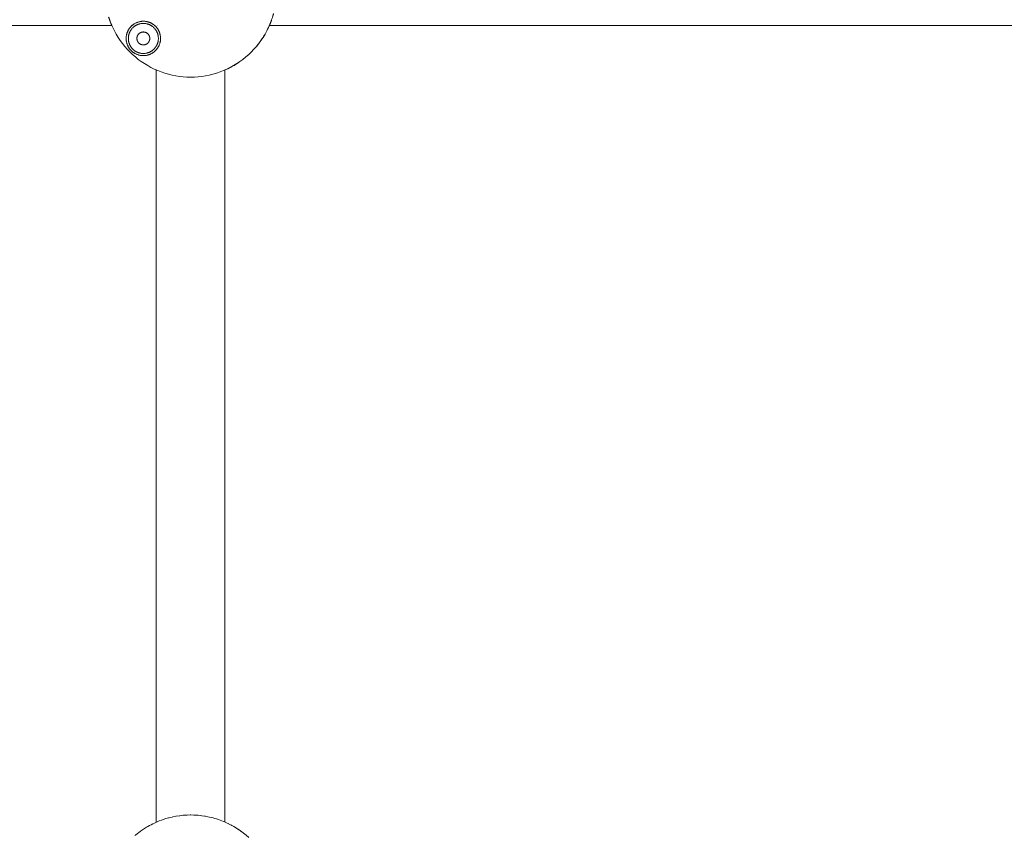
# Model space of a CAD drawing. Units: millimetres. Extents: x -3317 to 3857, y -3394 to 3534.
# Drawn here: x 645 to 874, y -1415 to -1225 of the extents above; entities that cross this region are included whole.
import ezdxf

# ---------------------------------------------------------------- set-up
doc = ezdxf.new("R2010")
doc.units = ezdxf.units.MM
doc.layers.get('0').update_dxf_attribs({"lineweight": 5})
doc.layers.add('Polyplay-Forest', color=7, linetype='Continuous', lineweight=5)
doc.layers.add('Working-None', color=7, linetype='Continuous', lineweight=5)

# ---------------------------------------------------------------- blocks, each defined once
blk = doc.blocks.new('Group')
at = {"color": 7, "linetype": 'Continuous', "lineweight": 5, "transparency": 33554687}
for p, q in [((396.37, -1296.24), (396.37, -1296.24)), ((400.63, -1296.67), (400.73, -1296.55)), ((405.48, -1296.24), (405.48, -1296.24)), ((405.48, -1296.24), (405.48, -1296.24)), ((406.94, -1296.24), (406.94, -1296.24)), ((406.94, -1296.24), (406.94, -1296.24)), ((433.03, -1296.24), (433.03, -1296.24)), ((433.17, -1295.9), (433.49, -1295.08)), ((399.79, -1298.38), (399.79, -1298.38)), ((402.32, -1298.09), (402.32, -1298.09)), ((402.33, -1298.1), (402.33, -1298.09)), ((400.07, -1300.93), (400.07, -1300.93)), ((400.08, -1300.95), (400.13, -1301.05)), ((400.25, -1301.27), (400.26, -1301.29)), ((400.36, -1301.45), (400.38, -1301.48)), ((400.43, -1301.56), (400.5, -1301.65)), ((400.54, -1301.7), (400.63, -1301.81)), ((407.18, -1301.2), (407.2, -1301.17)), ((400.91, -1302.11), (400.97, -1302.17)), ((401.17, -1302.34), (401.22, -1302.39)), ((401.28, -1302.43), (401.38, -1302.5)), ((406.4, -1302.19), (406.51, -1302.09)), ((423.02, -1481.75), (423.03, -1481.75))]:
    blk.add_line(p, q, dxfattribs=at)
at = {"color": 7, "linetype": 'Continuous', "lineweight": 5, "transparency": 33554687, "flags": 128}
for points in [[(395.62, -1294.26), (395.9, -1295.08), (396.22, -1295.9), (396.57, -1296.7), (396.96, -1297.48), (397.38, -1298.24), (397.83, -1298.99), (398.31, -1299.71), (398.83, -1300.42), (399.37, -1301.1), (399.95, -1301.75), (400.55, -1302.39), (401.18, -1302.99), (401.84, -1303.56), (402.52, -1304.11), (403.22, -1304.63), (403.95, -1305.11), (404.7, -1305.56), (405.46, -1305.98), (406.24, -1306.37), (407.04, -1306.72), (407.86, -1307.04), (408.68, -1307.32), (409.52, -1307.56), (410.37, -1307.77), (411.22, -1307.94), (412.09, -1308.07), (412.95, -1308.17), (413.82, -1308.22), (414.7, -1308.24), (415.57, -1308.22), (416.44, -1308.17), (417.31, -1308.07), (418.17, -1307.94), (419.02, -1307.77), (419.87, -1307.56), (420.71, -1307.32), (421.54, -1307.04), (422.35, -1306.72), (423.15, -1306.37), (423.93, -1305.98), (424.7, -1305.56), (425.44, -1305.11), (426.17, -1304.63), (426.87, -1304.11), (427.55, -1303.56), (428.21, -1302.99), (428.84, -1302.39), (429.44, -1301.75), (430.02, -1301.1), (430.56, -1300.42), (431.08, -1299.71), (431.56, -1298.99), (432.02, -1298.24), (432.44, -1297.48), (432.82, -1296.7)], [(395.62, -1294.26), (395.9, -1295.08), (395.88, -1295.01), (395.85, -1294.95), (395.81, -1294.83), (395.78, -1294.75), (395.75, -1294.64), (395.71, -1294.54), (395.68, -1294.43), (395.64, -1294.33), (395.62, -1294.26)], [(433.49, -1295.08), (433.49, -1295.07), (433.54, -1294.95), (433.56, -1294.9), (433.61, -1294.75), (433.62, -1294.71), (433.68, -1294.54), (433.69, -1294.51), (433.75, -1294.33), (433.76, -1294.3), (433.77, -1294.26), (433.83, -1294.07), (433.89, -1293.85), (433.9, -1293.82), (433.96, -1293.6), (433.97, -1293.57), (434.01, -1293.42), (433.77, -1294.26)], [(395.9, -1295.08), (396.22, -1295.9), (396.2, -1295.85), (396.2, -1295.84), (396.16, -1295.74), (396.15, -1295.73), (396.11, -1295.62), (396.1, -1295.6), (396.05, -1295.48), (396.04, -1295.45), (396, -1295.34), (395.98, -1295.3), (395.94, -1295.18), (395.92, -1295.13), (395.9, -1295.08)], [(396.22, -1295.9), (396.24, -1295.94), (396.24, -1295.94), (396.27, -1296.02), (396.27, -1296.03), (396.3, -1296.09), (396.3, -1296.1), (396.32, -1296.14), (396.33, -1296.16), (396.34, -1296.19), (396.35, -1296.2), (396.35, -1296.22), (396.36, -1296.23), (396.36, -1296.24), (396.57, -1296.7)], [(396.36, -1296.24), (396.36, -1296.24), (396.37, -1296.24), (396.37, -1296.24), (396.57, -1296.7), (396.36, -1296.24)], [(399.83, -1300.28), (399.79, -1300.13), (399.79, -1300.12), (399.79, -1300.11), (399.75, -1299.94), (399.75, -1299.94), (399.75, -1299.89), (399.73, -1299.76), (399.73, -1299.75), (399.72, -1299.73), (399.71, -1299.65), (399.71, -1299.59), (399.71, -1299.57), (399.7, -1299.42), (399.7, -1299.42), (399.7, -1299.39), (399.69, -1299.24), (399.69, -1299.21), (399.69, -1299.24), (399.7, -1299.39), (399.7, -1299.42), (399.7, -1299.42), (399.71, -1299.57), (399.71, -1299.59), (399.71, -1299.65), (399.72, -1299.73), (399.73, -1299.75), (399.73, -1299.76), (399.75, -1299.89), (399.75, -1299.94), (399.75, -1299.94), (399.79, -1300.11), (399.79, -1300.12), (399.79, -1300.13), (399.83, -1300.28), (399.84, -1300.31), (399.86, -1300.39), (399.88, -1300.45), (399.89, -1300.47), (399.94, -1300.61), (399.94, -1300.62), (399.94, -1300.63), (399.95, -1300.66), (400, -1300.78), (400, -1300.78), (400.06, -1300.91), (400.07, -1300.93), (400.08, -1300.95), (400.12, -1301.04), (400.15, -1301.09), (400.19, -1301.16), (400.23, -1301.24), (400.25, -1301.27), (400.26, -1301.29), (400.31, -1301.37), (400.32, -1301.39), (400.33, -1301.41), (400.37, -1301.47), (400.42, -1301.54), (400.43, -1301.56), (400.5, -1301.64), (400.52, -1301.68), (400.55, -1301.72), (400.61, -1301.79), (400.62, -1301.8), (400.63, -1301.81), (400.67, -1301.86), (400.73, -1301.92), (400.75, -1301.95), (400.78, -1301.98), (400.84, -1302.05), (400.87, -1302.07), (400.91, -1302.11), (400.97, -1302.17), (400.99, -1302.19), (401.04, -1302.24), (401.12, -1302.3), (401.12, -1302.31), (401.14, -1302.32), (401.2, -1302.36), (401.26, -1302.42), (401.28, -1302.43), (401.36, -1302.49), (401.4, -1302.52), (401.46, -1302.56), (401.53, -1302.61), (401.55, -1302.62), (401.55, -1302.62), (401.65, -1302.68), (401.65, -1302.68), (401.7, -1302.71), (401.75, -1302.74), (401.85, -1302.79), (401.89, -1302.81), (401.99, -1302.86), (402.01, -1302.87), (402.03, -1302.88), (402.17, -1302.94), (402.17, -1302.94), (402.29, -1302.99), (402.31, -1303), (402.33, -1303), (402.33, -1303.01), (402.48, -1303.06), (402.49, -1303.06), (402.56, -1303.08), (402.65, -1303.11), (402.66, -1303.11), (402.81, -1303.15), (402.82, -1303.15), (402.83, -1303.15), (402.99, -1303.18), (403, -1303.19), (403.06, -1303.2), (403.16, -1303.21), (403.17, -1303.21), (403.21, -1303.22), (403.29, -1303.23), (403.34, -1303.23), (403.35, -1303.23), (403.52, -1303.24), (403.52, -1303.24), (403.52, -1303.24), (403.69, -1303.24), (403.7, -1303.24), (403.74, -1303.24), (403.87, -1303.24), (403.88, -1303.24), (403.96, -1303.23), (404.04, -1303.23), (404.05, -1303.23), (404.17, -1303.21), (404.22, -1303.21), (404.22, -1303.21), (404.22, -1303.21), (404.38, -1303.18), (404.39, -1303.18), (404.39, -1303.18), (404.55, -1303.15), (404.56, -1303.15), (404.58, -1303.14), (404.71, -1303.11), (404.73, -1303.11), (404.78, -1303.09), (404.86, -1303.07), (404.9, -1303.06), (404.97, -1303.04), (405, -1303.02), (405.06, -1303), (405.14, -1302.97), (405.16, -1302.97), (405.23, -1302.94), (405.28, -1302.92), (405.34, -1302.89), (405.37, -1302.88), (405.39, -1302.87), (405.41, -1302.86), (405.51, -1302.81), (405.54, -1302.8), (405.54, -1302.79), (405.66, -1302.73), (405.68, -1302.72), (405.7, -1302.71), (405.77, -1302.66), (405.84, -1302.62), (405.84, -1302.62), (405.88, -1302.59), (405.99, -1302.52), (405.99, -1302.52), (405.99, -1302.52), (406.1, -1302.44), (406.13, -1302.42), (406.14, -1302.41), (406.2, -1302.36), (406.27, -1302.31), (406.29, -1302.28), (406.39, -1302.2), (406.4, -1302.19), (406.42, -1302.17), (406.48, -1302.12), (406.52, -1302.07), (406.55, -1302.05), (406.57, -1302.03), (406.6, -1301.99), (406.64, -1301.94), (406.71, -1301.88), (406.76, -1301.81), (406.81, -1301.75), (406.87, -1301.68), (406.91, -1301.62), (406.97, -1301.54), (407, -1301.49), (407.07, -1301.39), (407.09, -1301.36), (407.16, -1301.24), (407.17, -1301.21), (407.24, -1301.09), (407.26, -1301.05), (407.32, -1300.93), (407.34, -1300.89), (407.39, -1300.77), (407.41, -1300.73), (407.45, -1300.61), (407.46, -1300.58), (407.51, -1300.45), (407.51, -1300.43), (407.56, -1300.29), (407.56, -1300.28), (407.59, -1300.15), (407.6, -1300.11), (407.62, -1300.02), (407.63, -1299.94), (407.65, -1299.85), (407.66, -1299.76), (407.67, -1299.68), (407.68, -1299.59), (407.68, -1299.51), (407.69, -1299.42), (407.69, -1299.35), (407.69, -1299.24), (407.69, -1299.19), (407.69, -1299.07), (407.69, -1299.03), (407.68, -1298.89), (407.68, -1298.88), (407.66, -1298.72), (407.66, -1298.71), (407.63, -1298.55), (407.63, -1298.53), (407.6, -1298.38), (407.59, -1298.36), (407.56, -1298.21), (407.55, -1298.2), (407.51, -1298.05), (407.51, -1298.04), (407.47, -1297.91), (407.45, -1297.88), (407.42, -1297.77), (407.39, -1297.71), (407.36, -1297.65), (407.32, -1297.55), (407.29, -1297.48), (407.24, -1297.4), (407.2, -1297.32), (407.16, -1297.24), (407.12, -1297.18), (407.07, -1297.09), (407.03, -1297.03), (406.97, -1296.95), (406.94, -1296.9), (406.87, -1296.81), (406.84, -1296.77), (406.76, -1296.67), (406.74, -1296.65), (406.65, -1296.54), (406.64, -1296.53), (406.53, -1296.41), (406.53, -1296.41), (406.41, -1296.3), (406.4, -1296.29), (406.29, -1296.2), (406.27, -1296.18), (406.17, -1296.1), (406.13, -1296.07), (406.04, -1296), (405.99, -1295.97), (405.89, -1295.9), (405.84, -1295.87), (405.74, -1295.81), (405.69, -1295.78), (405.59, -1295.72), (405.54, -1295.7), (405.44, -1295.64), (405.39, -1295.62), (405.29, -1295.57), (405.23, -1295.55), (405.14, -1295.51), (405.06, -1295.48), (404.99, -1295.46), (404.9, -1295.43), (404.84, -1295.41), (404.73, -1295.38), (404.68, -1295.36), (404.56, -1295.34), (404.52, -1295.33), (404.39, -1295.3), (404.36, -1295.3), (404.22, -1295.28), (404.2, -1295.27), (404.04, -1295.26), (404.03, -1295.26), (403.87, -1295.25), (403.86, -1295.25), (403.7, -1295.24), (403.58, -1295.24), (403.52, -1295.25), (403.41, -1295.25), (403.35, -1295.26), (403.25, -1295.27), (403.17, -1295.28), (403.08, -1295.29), (403, -1295.3), (402.92, -1295.32), (402.83, -1295.34), (402.77, -1295.35), (402.66, -1295.38), (402.61, -1295.39), (402.49, -1295.43), (402.45, -1295.44), (402.33, -1295.48), (402.3, -1295.5), (402.16, -1295.55), (402.15, -1295.55), (402.01, -1295.62), (401.99, -1295.62), (401.85, -1295.7), (401.84, -1295.7), (401.7, -1295.78), (401.7, -1295.78), (401.56, -1295.86), (401.55, -1295.87), (401.42, -1295.95), (401.4, -1295.97), (401.29, -1296.05), (401.26, -1296.07), (401.16, -1296.15), (401.12, -1296.18), (401.03, -1296.26), (400.99, -1296.29), (400.91, -1296.37), (400.89, -1296.39), (400.87, -1296.41), (400.87, -1296.41), (400.79, -1296.5), (400.77, -1296.52), (400.75, -1296.54), (400.71, -1296.59), (400.65, -1296.66), (400.63, -1296.67), (400.62, -1296.68), (400.54, -1296.78), (400.52, -1296.81), (400.47, -1296.88), (400.42, -1296.95), (400.42, -1296.95), (400.39, -1296.99), (400.32, -1297.09), (400.32, -1297.1), (400.24, -1297.22), (400.23, -1297.24), (400.22, -1297.26), (400.18, -1297.34), (400.15, -1297.4), (400.13, -1297.43), (400.11, -1297.47), (400.07, -1297.55), (400.07, -1297.56), (400.05, -1297.6), (400.05, -1297.6), (400, -1297.71), (399.99, -1297.74), (399.97, -1297.78), (399.94, -1297.88), (399.94, -1297.88), (399.9, -1297.97), (399.88, -1298.03), (399.88, -1298.04), (399.85, -1298.16), (399.84, -1298.18), (399.83, -1298.21), (399.8, -1298.33), (399.8, -1298.36), (399.79, -1298.38), (399.76, -1298.5), (399.76, -1298.55), (399.75, -1298.56), (399.73, -1298.68), (399.73, -1298.72), (399.73, -1298.72), (399.72, -1298.77), (399.71, -1298.85), (399.71, -1298.89), (399.7, -1298.98), (399.7, -1299.03), (399.7, -1299.07), (399.69, -1299.19), (399.69, -1299.21), (399.69, -1299.19), (399.7, -1299.07), (399.7, -1299.03), (399.7, -1298.98), (399.71, -1298.89), (399.71, -1298.85), (399.72, -1298.77), (399.73, -1298.72), (399.73, -1298.72), (399.73, -1298.68), (399.75, -1298.56), (399.73, -1298.72), (399.71, -1298.89), (399.7, -1299.07), (399.7, -1299.24), (399.7, -1299.42), (399.71, -1299.59), (399.73, -1299.77), (399.76, -1299.94), (399.79, -1300.11), (399.83, -1300.28), (399.79, -1300.11), (399.76, -1299.94), (399.73, -1299.77), (399.71, -1299.59), (399.7, -1299.42), (399.7, -1299.24), (399.7, -1299.07), (399.71, -1298.89), (399.73, -1298.72), (399.76, -1298.55), (399.78, -1298.43)], [(399.83, -1298.21), (399.88, -1298.04), (399.83, -1298.21), (399.84, -1298.18), (399.88, -1298.04), (399.94, -1297.88), (400, -1297.71), (400.07, -1297.55), (400.05, -1297.6), (400.05, -1297.6), (400, -1297.71), (399.99, -1297.74), (399.97, -1297.78), (399.94, -1297.88), (399.94, -1297.88), (399.9, -1297.97), (399.88, -1298.03), (399.88, -1298.04), (399.94, -1297.88), (400, -1297.71), (400.07, -1297.55), (400.15, -1297.4), (400.07, -1297.55), (400.11, -1297.47), (400.15, -1297.4), (400.23, -1297.24), (400.32, -1297.09), (400.42, -1296.95), (400.39, -1296.99), (400.32, -1297.09), (400.32, -1297.1), (400.24, -1297.22), (400.23, -1297.24), (400.22, -1297.26), (400.18, -1297.34), (400.15, -1297.4), (400.23, -1297.24), (400.32, -1297.09), (400.42, -1296.95), (400.52, -1296.81), (400.47, -1296.88), (400.42, -1296.95), (400.52, -1296.81), (400.63, -1296.67), (400.62, -1296.68), (400.54, -1296.78), (400.52, -1296.81), (400.63, -1296.67)], [(400.2, -1299.25), (400.2, -1299.4), (400.2, -1299.4), (400.21, -1299.55), (400.2, -1299.4), (400.2, -1299.4), (400.2, -1299.25), (400.2, -1299.24), (400.2, -1299.1), (400.2, -1299.09), (400.21, -1298.96), (400.21, -1298.94), (400.22, -1298.82), (400.23, -1298.79), (400.24, -1298.67), (400.25, -1298.64), (400.27, -1298.53), (400.28, -1298.49), (400.3, -1298.4), (400.32, -1298.34), (400.34, -1298.26), (400.36, -1298.19), (400.38, -1298.12), (400.41, -1298.05), (400.43, -1297.98), (400.46, -1297.9), (400.49, -1297.85), (400.52, -1297.76), (400.55, -1297.71), (400.59, -1297.63), (400.61, -1297.58), (400.66, -1297.49), (400.68, -1297.46), (400.74, -1297.36), (400.76, -1297.34), (400.83, -1297.24), (400.84, -1297.22), (400.92, -1297.11), (400.92, -1297.11), (401.01, -1296.99), (401.01, -1296.99), (401.11, -1296.88), (401.12, -1296.88), (401.21, -1296.78), (401.22, -1296.77), (401.32, -1296.67), (401.33, -1296.66), (401.43, -1296.57), (401.45, -1296.56), (401.54, -1296.48), (401.56, -1296.47), (401.66, -1296.4), (401.69, -1296.38), (401.77, -1296.32), (401.82, -1296.29), (401.89, -1296.24), (401.95, -1296.21), (402.02, -1296.17), (402.08, -1296.14), (402.15, -1296.1), (402.22, -1296.07), (402.28, -1296.04), (402.36, -1296.01), (402.42, -1295.98), (402.5, -1295.95), (402.55, -1295.94), (402.64, -1295.91), (402.69, -1295.89), (402.79, -1295.86), (402.82, -1295.85), (402.94, -1295.83), (402.96, -1295.82), (403.09, -1295.8), (403.1, -1295.79), (403.24, -1295.77), (403.24, -1295.77), (403.39, -1295.76), (403.39, -1295.76), (403.53, -1295.75), (403.54, -1295.75), (403.67, -1295.74), (403.7, -1295.74), (403.84, -1295.75), (403.85, -1295.75), (403.98, -1295.75), (404, -1295.76), (404.13, -1295.77), (404.15, -1295.77), (404.27, -1295.79), (404.3, -1295.8), (404.41, -1295.82), (404.45, -1295.83), (404.55, -1295.85), (404.6, -1295.86), (404.69, -1295.89), (404.75, -1295.91), (404.83, -1295.93), (404.89, -1295.95), (404.97, -1295.98), (405.03, -1296.01), (405.1, -1296.03), (405.17, -1296.07), (405.23, -1296.1), (405.31, -1296.14), (405.36, -1296.16), (405.45, -1296.21), (405.48, -1296.23), (405.58, -1296.29), (405.6, -1296.31), (405.7, -1296.38), (405.72, -1296.39), (405.83, -1296.47), (405.84, -1296.47), (405.95, -1296.56), (405.95, -1296.56), (406.06, -1296.66), (406.06, -1296.66), (406.17, -1296.76), (406.17, -1296.77), (406.27, -1296.87), (406.28, -1296.88), (406.37, -1296.98), (406.38, -1296.99), (406.46, -1297.09), (406.47, -1297.11), (406.54, -1297.21), (406.56, -1297.24), (406.62, -1297.32), (406.65, -1297.36), (406.7, -1297.44), (406.73, -1297.49), (406.77, -1297.57), (406.8, -1297.63), (406.84, -1297.7), (406.87, -1297.76), (406.9, -1297.83), (406.93, -1297.9), (406.96, -1297.97), (406.98, -1298.05), (407, -1298.1), (407.03, -1298.19), (407.05, -1298.24), (407.08, -1298.34), (407.09, -1298.37), (407.11, -1298.49), (407.12, -1298.51), (407.14, -1298.64), (407.15, -1298.65), (407.17, -1298.79), (407.17, -1298.79), (407.18, -1298.94), (407.17, -1298.79), (407.17, -1298.79), (407.15, -1298.65), (407.14, -1298.64), (407.12, -1298.51), (407.11, -1298.49), (407.09, -1298.37), (407.08, -1298.34), (407.05, -1298.24), (407.03, -1298.19), (407, -1298.1), (406.98, -1298.05), (406.96, -1297.97), (406.93, -1297.9), (406.9, -1297.83), (406.87, -1297.76), (406.84, -1297.7), (406.8, -1297.63), (406.77, -1297.57), (406.73, -1297.49), (406.7, -1297.44), (406.65, -1297.36), (406.62, -1297.32), (406.56, -1297.24), (406.54, -1297.21), (406.47, -1297.11), (406.46, -1297.09), (406.38, -1296.99), (406.37, -1296.98), (406.28, -1296.88), (406.27, -1296.87), (406.17, -1296.77), (406.17, -1296.76), (406.06, -1296.66), (406.06, -1296.66), (405.95, -1296.56), (405.95, -1296.56), (405.84, -1296.47), (405.83, -1296.47), (405.72, -1296.39), (405.7, -1296.38), (405.6, -1296.31), (405.58, -1296.29), (405.48, -1296.23), (405.45, -1296.21), (405.36, -1296.16), (405.31, -1296.14), (405.23, -1296.1), (405.17, -1296.07), (405.1, -1296.03), (405.03, -1296.01), (404.97, -1295.98), (404.89, -1295.95), (404.83, -1295.93), (404.75, -1295.91), (404.69, -1295.89), (404.6, -1295.86), (404.55, -1295.85), (404.45, -1295.83), (404.41, -1295.82), (404.3, -1295.8), (404.27, -1295.79), (404.15, -1295.77), (404.13, -1295.77), (404, -1295.76), (403.98, -1295.75), (403.85, -1295.75), (403.84, -1295.75), (403.7, -1295.74), (403.67, -1295.74), (403.54, -1295.75), (403.53, -1295.75), (403.39, -1295.76), (403.39, -1295.76), (403.24, -1295.77), (403.24, -1295.77), (403.1, -1295.79), (403.09, -1295.8), (402.96, -1295.82), (402.94, -1295.83), (402.82, -1295.85), (402.79, -1295.86), (402.69, -1295.89), (402.64, -1295.91), (402.55, -1295.94), (402.5, -1295.95), (402.42, -1295.98), (402.36, -1296.01), (402.28, -1296.04), (402.22, -1296.07), (402.15, -1296.1), (402.08, -1296.14), (402.02, -1296.17), (401.95, -1296.21), (401.89, -1296.24), (401.82, -1296.29), (401.77, -1296.32), (401.69, -1296.38), (401.66, -1296.4), (401.56, -1296.47), (401.54, -1296.48), (401.45, -1296.56), (401.43, -1296.57), (401.33, -1296.66), (401.32, -1296.67), (401.22, -1296.77), (401.21, -1296.78), (401.12, -1296.88), (401.11, -1296.88), (401.01, -1296.99), (401.01, -1296.99), (400.92, -1297.11), (400.92, -1297.11), (400.84, -1297.22), (400.83, -1297.24), (400.76, -1297.34), (400.74, -1297.36), (400.68, -1297.46), (400.66, -1297.49), (400.61, -1297.58), (400.59, -1297.63), (400.55, -1297.71), (400.52, -1297.76), (400.49, -1297.85), (400.46, -1297.9), (400.43, -1297.98), (400.41, -1298.05), (400.38, -1298.12), (400.36, -1298.19), (400.34, -1298.26), (400.32, -1298.34), (400.3, -1298.4), (400.28, -1298.49), (400.27, -1298.53), (400.25, -1298.64), (400.24, -1298.67), (400.23, -1298.79), (400.22, -1298.82), (400.21, -1298.94), (400.21, -1298.96), (400.2, -1299.09), (400.2, -1299.1), (400.2, -1299.24), (400.2, -1299.25)], [(400.71, -1296.59), (400.65, -1296.66), (400.63, -1296.67), (400.73, -1296.55)], [(400.75, -1296.54), (400.87, -1296.41), (400.79, -1296.5), (400.77, -1296.52), (400.75, -1296.54)], [(400.76, -1296.53), (400.87, -1296.41), (400.96, -1296.33), (400.87, -1296.41), (400.87, -1296.41), (400.89, -1296.39), (400.91, -1296.37)], [(401.01, -1296.28), (401.09, -1296.21), (401.01, -1296.28)], [(401.14, -1296.17), (401.23, -1296.09), (401.14, -1296.17)], [(401.7, -1295.78), (401.7, -1295.78), (401.55, -1295.87), (401.7, -1295.78), (401.56, -1295.86), (401.55, -1295.87), (401.4, -1295.97), (401.55, -1295.87), (401.42, -1295.95), (401.4, -1295.97), (401.27, -1296.06), (401.4, -1295.97), (401.29, -1296.05)], [(401.97, -1295.64), (401.99, -1295.62), (401.97, -1295.64)], [(402.09, -1295.58), (402.16, -1295.55), (402.09, -1295.58)], [(403.25, -1295.27), (403.17, -1295.28), (403.08, -1295.29), (403, -1295.3), (402.92, -1295.32), (402.83, -1295.34), (402.77, -1295.35), (402.66, -1295.38), (402.61, -1295.39), (402.49, -1295.43), (402.45, -1295.44), (402.33, -1295.48), (402.19, -1295.54), (402.33, -1295.48), (402.3, -1295.5)], [(402.33, -1295.48), (402.49, -1295.43), (402.66, -1295.38), (402.83, -1295.34), (403, -1295.3), (403.17, -1295.28), (403.33, -1295.26), (403.17, -1295.28), (403, -1295.3), (402.83, -1295.34), (402.66, -1295.38), (402.49, -1295.43), (402.33, -1295.48)], [(403.36, -1295.26), (403.48, -1295.25), (403.36, -1295.26)], [(405.29, -1295.57), (405.23, -1295.55), (405.35, -1295.6), (405.23, -1295.55), (405.06, -1295.48), (404.9, -1295.43), (404.73, -1295.38), (404.56, -1295.34), (404.39, -1295.3), (404.22, -1295.28), (404.04, -1295.26), (403.87, -1295.25), (403.7, -1295.24), (403.54, -1295.25), (403.7, -1295.24), (403.87, -1295.25), (404.04, -1295.26), (404.22, -1295.28), (404.39, -1295.3), (404.56, -1295.34), (404.73, -1295.38), (404.9, -1295.43), (405.06, -1295.48), (405.23, -1295.55), (405.14, -1295.51), (405.06, -1295.48), (404.99, -1295.46), (404.9, -1295.43), (404.84, -1295.41), (404.73, -1295.38), (404.68, -1295.36), (404.56, -1295.34), (404.52, -1295.33), (404.39, -1295.3), (404.36, -1295.3), (404.22, -1295.28), (404.2, -1295.27), (404.04, -1295.26), (404.03, -1295.26), (403.87, -1295.25), (403.86, -1295.25)], [(405.42, -1295.63), (405.47, -1295.66), (405.42, -1295.63)], [(405.59, -1295.72), (405.59, -1295.72), (405.59, -1295.72)], [(405.88, -1295.89), (405.94, -1295.93), (405.88, -1295.89)], [(407.12, -1297.18), (407.07, -1297.09), (406.97, -1296.95), (406.87, -1296.81), (406.76, -1296.67), (406.64, -1296.54), (406.52, -1296.41), (406.4, -1296.29), (406.27, -1296.18), (406.13, -1296.07), (406, -1295.97), (406.13, -1296.07), (406.27, -1296.18), (406.4, -1296.29), (406.52, -1296.41), (406.64, -1296.54), (406.76, -1296.67), (406.87, -1296.81), (406.97, -1296.95), (407.07, -1297.09), (407.03, -1297.03), (406.97, -1296.95), (406.94, -1296.9), (406.87, -1296.81), (406.84, -1296.77), (406.76, -1296.67), (406.74, -1296.65), (406.65, -1296.54), (406.64, -1296.53), (406.53, -1296.41), (406.53, -1296.41), (406.41, -1296.3), (406.4, -1296.29), (406.29, -1296.2), (406.27, -1296.18), (406.17, -1296.1), (406.13, -1296.07), (406.04, -1296)], [(407.07, -1297.09), (407.14, -1297.2), (407.07, -1297.09)], [(424.53, -1305.65), (424.09, -1305.9), (424.7, -1305.56), (424.81, -1305.5), (425.34, -1305.17), (424.81, -1305.5), (424.73, -1305.54), (424.81, -1305.5), (425.44, -1305.11), (425.51, -1305.07), (425.46, -1305.1), (425.51, -1305.07), (426.17, -1304.63), (426.19, -1304.61), (426.86, -1304.12), (426.87, -1304.11), (427.51, -1303.6), (427.53, -1303.58), (427.51, -1303.6), (426.87, -1304.11), (426.86, -1304.12), (426.87, -1304.11), (427.51, -1303.6), (427.55, -1303.56), (428.17, -1303.02), (428.21, -1302.99), (428.78, -1302.45), (428.83, -1302.39), (428.78, -1302.45), (428.21, -1302.99), (428.17, -1303.02), (427.78, -1303.36), (428.17, -1303.02), (428.21, -1302.99), (428.78, -1302.45), (428.84, -1302.39), (429.35, -1301.85), (429.42, -1301.77), (429.35, -1301.85), (428.9, -1302.33), (429.35, -1301.85), (429.44, -1301.75), (429.9, -1301.24), (429.98, -1301.14), (429.9, -1301.24), (429.52, -1301.66), (429.9, -1301.24), (430.02, -1301.1), (430.42, -1300.61), (430.51, -1300.49), (430.42, -1300.61), (430.13, -1300.96), (430.42, -1300.61), (430.56, -1300.42), (430.91, -1299.95), (431, -1299.82), (430.91, -1299.95), (430.7, -1300.23), (430.91, -1299.95), (431.08, -1299.71), (431.39, -1299.26), (431.22, -1299.51), (431.39, -1299.26), (431.48, -1299.11), (431.39, -1299.26), (431.56, -1298.99), (431.84, -1298.55), (431.68, -1298.8), (431.84, -1298.55), (431.94, -1298.37), (431.84, -1298.55), (432.02, -1298.24), (432.25, -1297.82), (432.1, -1298.08), (432.25, -1297.82), (432.37, -1297.6), (432.25, -1297.82), (432.44, -1297.48), (432.63, -1297.09), (432.76, -1296.82), (432.63, -1297.09), (432.5, -1297.35), (432.63, -1297.09), (432.82, -1296.7), (432.98, -1296.35), (433.02, -1296.26), (432.98, -1296.35), (432.91, -1296.5), (432.98, -1296.35), (433.03, -1296.24)], [(432.82, -1296.7), (433.03, -1296.24), (433.03, -1296.24), (433.03, -1296.24), (433.03, -1296.23), (433.04, -1296.22), (433.04, -1296.2), (433.05, -1296.19), (433.06, -1296.16), (433.07, -1296.15), (433.09, -1296.1), (433.09, -1296.1), (433.12, -1296.04), (433.12, -1296.03), (433.15, -1295.96), (433.17, -1295.9), (433.18, -1295.87), (433.2, -1295.84), (433.22, -1295.77), (433.24, -1295.73), (433.27, -1295.66), (433.29, -1295.6), (433.32, -1295.53), (433.35, -1295.45), (433.38, -1295.39), (433.41, -1295.3), (433.43, -1295.24), (433.47, -1295.13), (433.49, -1295.08)], [(432.82, -1296.7), (433.03, -1296.24), (433.03, -1296.24)], [(432.87, -1296.58), (432.87, -1296.58), (432.87, -1296.58)], [(399.76, -1298.5), (399.76, -1298.55), (399.78, -1298.42)], [(399.79, -1298.38), (399.83, -1298.21), (399.8, -1298.33), (399.8, -1298.36), (399.79, -1298.38)], [(400.21, -1299.55), (400.22, -1299.69), (400.23, -1299.7), (400.25, -1299.83), (400.25, -1299.85), (400.27, -1299.97), (400.28, -1300), (400.3, -1300.11), (400.31, -1300.15), (400.34, -1300.25), (400.36, -1300.3), (400.39, -1300.39), (400.41, -1300.44), (400.44, -1300.52), (400.46, -1300.58), (400.49, -1300.66), (400.52, -1300.72), (400.56, -1300.79), (400.59, -1300.86), (400.62, -1300.92), (400.66, -1300.99), (400.69, -1301.04), (400.74, -1301.12), (400.77, -1301.16), (400.83, -1301.25), (400.85, -1301.28), (400.92, -1301.37), (400.93, -1301.39), (401.01, -1301.49), (401.02, -1301.5), (401.12, -1301.61), (401.12, -1301.61), (401.22, -1301.72), (401.23, -1301.72), (401.33, -1301.82), (401.33, -1301.83), (401.44, -1301.92), (401.45, -1301.92), (401.56, -1302.01), (401.56, -1302.02), (401.67, -1302.1), (401.69, -1302.11), (401.79, -1302.18), (401.81, -1302.2), (401.91, -1302.25), (401.95, -1302.27), (402.03, -1302.32), (402.08, -1302.35), (402.16, -1302.39), (402.22, -1302.41), (402.3, -1302.45), (402.36, -1302.48), (402.42, -1302.5), (402.5, -1302.53), (402.56, -1302.56), (402.64, -1302.58), (402.7, -1302.6), (402.79, -1302.62), (402.84, -1302.64), (402.94, -1302.66), (402.98, -1302.67), (403.09, -1302.69), (403.12, -1302.7), (403.24, -1302.71), (403.26, -1302.72), (403.39, -1302.73), (403.41, -1302.73), (403.54, -1302.74), (403.56, -1302.74), (403.7, -1302.74), (403.72, -1302.74), (403.85, -1302.74), (403.86, -1302.74), (404, -1302.73), (404.01, -1302.73), (404.15, -1302.71), (404.15, -1302.71), (404.29, -1302.69), (404.3, -1302.69), (404.43, -1302.67), (404.45, -1302.66), (404.57, -1302.63), (404.6, -1302.62), (404.7, -1302.6), (404.75, -1302.58), (404.84, -1302.55), (404.89, -1302.53), (404.97, -1302.5), (405.03, -1302.48), (405.11, -1302.44), (405.17, -1302.41), (405.25, -1302.38), (405.31, -1302.35), (405.37, -1302.31), (405.45, -1302.27), (405.5, -1302.24), (405.58, -1302.19), (405.62, -1302.17), (405.7, -1302.11), (405.74, -1302.09), (405.83, -1302.02), (405.85, -1302), (405.95, -1301.92), (405.96, -1301.91), (406.06, -1301.82), (406.07, -1301.82), (406.17, -1301.72), (406.18, -1301.71), (406.28, -1301.61), (406.28, -1301.6), (406.38, -1301.49), (406.38, -1301.49), (406.47, -1301.38), (406.47, -1301.37), (406.55, -1301.26), (406.56, -1301.25), (406.63, -1301.15), (406.65, -1301.12), (406.71, -1301.03), (406.73, -1300.99), (406.78, -1300.9), (406.8, -1300.86), (406.84, -1300.77), (406.87, -1300.72), (406.91, -1300.64), (406.93, -1300.58), (406.96, -1300.51), (406.98, -1300.44), (407.01, -1300.37), (407.03, -1300.3), (407.05, -1300.23), (407.08, -1300.15), (407.09, -1300.09), (407.11, -1300), (407.12, -1299.95), (407.14, -1299.85), (407.15, -1299.81), (407.17, -1299.7), (407.17, -1299.67), (407.18, -1299.55), (407.18, -1299.53), (407.19, -1299.4), (407.19, -1299.38), (407.2, -1299.24), (407.2, -1299.23), (407.19, -1299.09), (407.19, -1299.08), (407.18, -1298.94), (407.19, -1299.08), (407.19, -1299.09), (407.2, -1299.23), (407.2, -1299.24), (407.19, -1299.38), (407.19, -1299.4), (407.18, -1299.53), (407.18, -1299.55), (407.17, -1299.67), (407.17, -1299.7), (407.15, -1299.81), (407.14, -1299.85), (407.12, -1299.95), (407.11, -1300), (407.09, -1300.09), (407.08, -1300.15), (407.05, -1300.23), (407.03, -1300.3), (407.01, -1300.37), (406.98, -1300.44), (406.96, -1300.51), (406.93, -1300.58), (406.91, -1300.64), (406.87, -1300.72), (406.84, -1300.77), (406.8, -1300.86), (406.78, -1300.9), (406.73, -1300.99), (406.71, -1301.03), (406.65, -1301.12), (406.63, -1301.15), (406.56, -1301.25), (406.55, -1301.26), (406.47, -1301.37), (406.47, -1301.38), (406.38, -1301.49), (406.38, -1301.49), (406.28, -1301.6), (406.28, -1301.61), (406.18, -1301.71), (406.17, -1301.72), (406.07, -1301.82), (406.06, -1301.82), (405.96, -1301.91), (405.95, -1301.92), (405.85, -1302), (405.83, -1302.02), (405.74, -1302.09), (405.7, -1302.11), (405.62, -1302.17), (405.58, -1302.19), (405.5, -1302.24), (405.45, -1302.27), (405.37, -1302.31), (405.31, -1302.35), (405.25, -1302.38), (405.17, -1302.41), (405.11, -1302.44), (405.03, -1302.48), (404.97, -1302.5), (404.89, -1302.53), (404.84, -1302.55), (404.75, -1302.58), (404.7, -1302.6), (404.6, -1302.62), (404.57, -1302.63), (404.45, -1302.66), (404.43, -1302.67), (404.3, -1302.69), (404.29, -1302.69), (404.15, -1302.71), (404.15, -1302.71), (404.01, -1302.73), (404, -1302.73), (403.86, -1302.74), (403.85, -1302.74), (403.72, -1302.74), (403.7, -1302.74), (403.56, -1302.74), (403.54, -1302.74), (403.41, -1302.73), (403.39, -1302.73), (403.26, -1302.72), (403.24, -1302.71), (403.12, -1302.7), (403.09, -1302.69), (402.98, -1302.67), (402.94, -1302.66), (402.84, -1302.64), (402.79, -1302.62), (402.7, -1302.6), (402.64, -1302.58), (402.56, -1302.56), (402.5, -1302.53), (402.42, -1302.5), (402.36, -1302.48), (402.3, -1302.45), (402.22, -1302.41), (402.16, -1302.39), (402.08, -1302.35), (402.03, -1302.32), (401.95, -1302.27), (401.91, -1302.25), (401.81, -1302.2), (401.79, -1302.18), (401.69, -1302.11), (401.67, -1302.1), (401.56, -1302.02), (401.56, -1302.01), (401.45, -1301.92), (401.44, -1301.92), (401.33, -1301.83), (401.33, -1301.82), (401.23, -1301.72), (401.22, -1301.72), (401.12, -1301.61), (401.12, -1301.61), (401.02, -1301.5), (401.01, -1301.49), (400.93, -1301.39), (400.92, -1301.37), (400.85, -1301.28), (400.83, -1301.25), (400.77, -1301.16), (400.74, -1301.12), (400.69, -1301.04), (400.66, -1300.99), (400.62, -1300.92), (400.59, -1300.86), (400.56, -1300.79), (400.52, -1300.72), (400.49, -1300.66), (400.46, -1300.58), (400.44, -1300.52), (400.41, -1300.44), (400.39, -1300.39), (400.36, -1300.3), (400.34, -1300.25), (400.31, -1300.15), (400.3, -1300.11), (400.28, -1300), (400.27, -1299.97), (400.25, -1299.85), (400.25, -1299.83), (400.23, -1299.7), (400.22, -1299.69), (400.21, -1299.55)], [(402.2, -1299.25), (402.2, -1299.24), (402.2, -1299.18), (402.2, -1299.18), (402.2, -1299.11), (402.2, -1299.18), (402.2, -1299.18), (402.2, -1299.24), (402.2, -1299.31), (402.2, -1299.37), (402.21, -1299.44), (402.22, -1299.5), (402.23, -1299.57), (402.25, -1299.63), (402.27, -1299.69), (402.29, -1299.76), (402.31, -1299.82), (402.34, -1299.88), (402.37, -1299.94), (402.4, -1299.99), (402.43, -1300.05), (402.47, -1300.1), (402.51, -1300.16), (402.55, -1300.21), (402.59, -1300.26), (402.63, -1300.3), (402.68, -1300.35), (402.73, -1300.39), (402.78, -1300.43), (402.84, -1300.47), (402.89, -1300.51), (402.95, -1300.54), (403, -1300.57), (403.06, -1300.6), (403.12, -1300.63), (403.18, -1300.65), (403.24, -1300.67), (403.31, -1300.69), (403.37, -1300.71), (403.44, -1300.72), (403.5, -1300.73), (403.56, -1300.74), (403.63, -1300.74), (403.7, -1300.74), (403.76, -1300.74), (403.83, -1300.74), (403.89, -1300.73), (403.96, -1300.72), (404.02, -1300.71), (404.08, -1300.69), (404.15, -1300.67), (404.21, -1300.65), (404.27, -1300.63), (404.33, -1300.6), (404.39, -1300.57), (404.45, -1300.54), (404.5, -1300.51), (404.56, -1300.47), (404.61, -1300.43), (404.66, -1300.39), (404.71, -1300.35), (404.76, -1300.3), (404.8, -1300.26), (404.84, -1300.21), (404.89, -1300.16), (404.92, -1300.1), (404.96, -1300.05), (404.99, -1299.99), (405.03, -1299.94), (405.06, -1299.88), (405.08, -1299.82), (405.11, -1299.76), (405.13, -1299.69), (405.14, -1299.63), (405.16, -1299.57), (405.17, -1299.5), (405.18, -1299.44), (405.19, -1299.37), (405.19, -1299.31), (405.2, -1299.24), (405.19, -1299.18), (405.19, -1299.11), (405.18, -1299.05), (405.17, -1298.98), (405.16, -1298.92), (405.14, -1298.85), (405.13, -1298.79), (405.11, -1298.73), (405.08, -1298.67), (405.06, -1298.61), (405.03, -1298.55), (404.99, -1298.49), (404.96, -1298.44), (404.92, -1298.38), (404.89, -1298.33), (404.84, -1298.28), (404.8, -1298.23), (404.76, -1298.18), (404.71, -1298.14), (404.66, -1298.09), (404.61, -1298.05), (404.56, -1298.01), (404.5, -1297.98), (404.45, -1297.94), (404.39, -1297.91), (404.33, -1297.88), (404.27, -1297.86), (404.21, -1297.83), (404.15, -1297.81), (404.08, -1297.79), (404.02, -1297.78), (403.96, -1297.77), (403.89, -1297.76), (403.83, -1297.75), (403.76, -1297.74), (403.7, -1297.74), (403.63, -1297.74), (403.56, -1297.75), (403.5, -1297.76), (403.44, -1297.77), (403.37, -1297.78), (403.31, -1297.79), (403.24, -1297.81), (403.18, -1297.83), (403.12, -1297.86), (403.06, -1297.88), (403, -1297.91), (402.95, -1297.94), (402.89, -1297.98), (402.84, -1298.01), (402.78, -1298.05), (402.73, -1298.09), (402.68, -1298.14), (402.63, -1298.18), (402.59, -1298.23), (402.55, -1298.28), (402.51, -1298.33), (402.47, -1298.38), (402.43, -1298.44), (402.4, -1298.49), (402.37, -1298.55), (402.34, -1298.61), (402.31, -1298.67), (402.29, -1298.73), (402.27, -1298.79), (402.25, -1298.85), (402.23, -1298.92), (402.22, -1298.98), (402.21, -1299.05), (402.2, -1299.11), (402.2, -1299.18), (402.2, -1299.24)], [(402.2, -1299.31), (402.2, -1299.29), (402.2, -1299.24), (402.2, -1299.18), (402.2, -1299.24), (402.2, -1299.29), (402.2, -1299.31), (402.2, -1299.31)], [(402.55, -1298.28), (402.59, -1298.23), (402.55, -1298.28), (402.59, -1298.23), (402.59, -1298.23), (402.63, -1298.18), (402.64, -1298.18), (402.63, -1298.18)], [(402.63, -1298.19), (402.63, -1298.18), (402.68, -1298.14), (402.73, -1298.09), (402.68, -1298.14), (402.68, -1298.14), (402.63, -1298.18), (402.63, -1298.19)], [(402.68, -1298.14), (402.68, -1298.14), (402.68, -1298.14)], [(402.94, -1297.94), (402.94, -1297.94), (402.94, -1297.94)], [(403.62, -1297.75), (403.63, -1297.74), (403.63, -1297.74)], [(403.65, -1297.74), (403.7, -1297.74), (403.7, -1297.74)], [(403.76, -1297.74), (403.76, -1297.74), (403.77, -1297.74)], [(404.08, -1297.79), (404.09, -1297.79), (404.08, -1297.79)], [(404.7, -1298.13), (404.71, -1298.14), (404.71, -1298.14), (404.76, -1298.18), (404.77, -1298.19), (404.76, -1298.18), (404.71, -1298.14), (404.71, -1298.14)], [(404.75, -1298.17), (404.76, -1298.18), (404.79, -1298.21), (404.8, -1298.23)], [(404.76, -1298.18), (404.79, -1298.21), (404.8, -1298.23), (404.81, -1298.24)], [(405.03, -1298.55), (405.03, -1298.55), (405.03, -1298.55)], [(405.2, -1299.24), (405.2, -1299.24), (405.19, -1299.19), (405.19, -1299.18), (405.19, -1299.12), (405.19, -1299.18), (405.19, -1299.19), (405.2, -1299.24), (405.2, -1299.26), (405.19, -1299.31), (405.2, -1299.26)], [(405.19, -1299.29), (405.2, -1299.24), (405.2, -1299.22), (405.2, -1299.24), (405.19, -1299.29)], [(405.19, -1299.36), (405.19, -1299.31), (405.19, -1299.29), (405.19, -1299.31), (405.19, -1299.36)], [(407.2, -1297.31), (407.21, -1297.34), (407.2, -1297.31)], [(407.28, -1297.47), (407.29, -1297.49), (407.28, -1297.47)], [(407.47, -1297.91), (407.45, -1297.88), (407.49, -1297.97), (407.45, -1297.88), (407.39, -1297.71), (407.45, -1297.88), (407.42, -1297.77), (407.39, -1297.71), (407.34, -1297.61), (407.39, -1297.71), (407.36, -1297.65)], [(399.83, -1300.28), (399.84, -1300.31), (399.86, -1300.39), (399.88, -1300.45), (399.83, -1300.28), (399.88, -1300.45), (399.94, -1300.61), (399.89, -1300.47), (399.88, -1300.45), (399.94, -1300.61), (399.94, -1300.63), (399.95, -1300.66), (400, -1300.78), (399.94, -1300.61), (400, -1300.77), (400.07, -1300.93), (400.06, -1300.91), (400, -1300.77), (400.06, -1300.92)], [(400.08, -1300.95), (400.15, -1301.09), (400.12, -1301.04)], [(400.17, -1301.13), (400.23, -1301.24), (400.19, -1301.16)], [(400.25, -1301.27), (400.32, -1301.39), (400.31, -1301.37), (400.25, -1301.27)], [(400.35, -1301.44), (400.42, -1301.54), (400.37, -1301.47)], [(400.43, -1301.56), (400.5, -1301.64), (400.52, -1301.68), (400.43, -1301.56)], [(400.54, -1301.7), (400.63, -1301.81), (400.62, -1301.8), (400.61, -1301.79), (400.55, -1301.72)], [(400.63, -1301.81), (400.75, -1301.95), (400.63, -1301.81), (400.67, -1301.86), (400.73, -1301.92), (400.75, -1301.95), (400.86, -1302.06), (400.75, -1301.95), (400.78, -1301.98), (400.84, -1302.05)], [(402.26, -1299.7), (402.26, -1299.7), (402.26, -1299.7)], [(402.28, -1299.76), (402.28, -1299.76), (402.28, -1299.76)], [(402.3, -1299.82), (402.3, -1299.82), (402.3, -1299.82)], [(402.33, -1299.88), (402.33, -1299.88), (402.33, -1299.88)], [(402.58, -1300.24), (402.59, -1300.26), (402.59, -1300.26), (402.59, -1300.26)], [(402.59, -1300.26), (402.63, -1300.3), (402.64, -1300.31), (402.63, -1300.3), (402.59, -1300.26)], [(402.63, -1300.3), (402.67, -1300.33), (402.68, -1300.35)], [(402.63, -1300.3), (402.63, -1300.3), (402.67, -1300.33), (402.68, -1300.35), (402.7, -1300.36)], [(403.18, -1300.66), (403.18, -1300.66), (403.18, -1300.66)], [(403.61, -1300.74), (403.63, -1300.74), (403.64, -1300.74)], [(403.66, -1300.74), (403.7, -1300.74), (403.7, -1300.74)], [(403.69, -1300.74), (403.7, -1300.74), (403.72, -1300.74)], [(403.75, -1300.74), (403.76, -1300.74), (403.78, -1300.74)], [(404.69, -1300.36), (404.71, -1300.35), (404.72, -1300.34), (404.71, -1300.35)], [(404.76, -1300.3), (404.76, -1300.3), (404.72, -1300.34), (404.76, -1300.3)], [(404.75, -1300.31), (404.76, -1300.3), (404.79, -1300.27), (404.8, -1300.26), (404.81, -1300.24)], [(404.76, -1300.3), (404.79, -1300.27), (404.8, -1300.26)], [(405.13, -1299.7), (405.13, -1299.7), (405.13, -1299.7)], [(406.7, -1301.76), (406.7, -1301.76), (406.7, -1301.76)], [(406.78, -1301.78), (406.84, -1301.72), (406.78, -1301.78)], [(406.89, -1301.65), (406.93, -1301.59), (406.89, -1301.65)], [(407, -1301.5), (407.01, -1301.49), (407, -1301.5)], [(407.51, -1300.45), (407.56, -1300.28), (407.6, -1300.11), (407.63, -1299.98), (407.6, -1300.11), (407.56, -1300.28), (407.51, -1300.45), (407.51, -1300.43), (407.56, -1300.29), (407.56, -1300.28), (407.59, -1300.15), (407.6, -1300.11), (407.62, -1300.02)], [(400.88, -1302.09), (400.98, -1302.18), (400.88, -1302.09)], [(401.04, -1302.24), (400.99, -1302.19), (401.12, -1302.3)], [(401.2, -1302.36), (401.14, -1302.32), (401.12, -1302.31), (401.23, -1302.39)], [(401.36, -1302.49), (401.28, -1302.43), (401.26, -1302.42), (401.38, -1302.5)], [(401.53, -1302.61), (401.46, -1302.56), (401.4, -1302.52), (401.55, -1302.62), (401.68, -1302.7)], [(401.65, -1302.68), (401.65, -1302.68), (401.55, -1302.62), (401.55, -1302.62), (401.68, -1302.7)], [(401.7, -1302.71), (401.85, -1302.79), (401.75, -1302.74), (401.7, -1302.71)], [(401.85, -1302.79), (402.01, -1302.87), (402.16, -1302.94), (402.33, -1303), (402.49, -1303.06), (402.66, -1303.11), (402.83, -1303.15), (403, -1303.18), (403.17, -1303.21), (403.35, -1303.23), (403.52, -1303.24), (403.7, -1303.24), (403.87, -1303.24), (404.04, -1303.23), (404.22, -1303.21), (404.39, -1303.18), (404.56, -1303.15), (404.73, -1303.11), (404.9, -1303.06), (405.06, -1303), (405.23, -1302.94), (405.39, -1302.87), (405.54, -1302.79), (405.7, -1302.71), (405.84, -1302.62), (405.99, -1302.52), (406.13, -1302.42), (406.27, -1302.31), (406.4, -1302.19), (406.39, -1302.2), (406.29, -1302.28), (406.27, -1302.31), (406.2, -1302.36), (406.14, -1302.41), (406.13, -1302.42), (406.1, -1302.44), (405.99, -1302.52), (405.99, -1302.52), (405.99, -1302.52), (405.88, -1302.59), (405.84, -1302.62), (405.84, -1302.62), (405.77, -1302.66), (405.7, -1302.71), (405.68, -1302.72), (405.66, -1302.73), (405.54, -1302.79), (405.54, -1302.8), (405.51, -1302.81), (405.41, -1302.86), (405.39, -1302.87), (405.37, -1302.88), (405.34, -1302.89), (405.28, -1302.92), (405.23, -1302.94), (405.16, -1302.97), (405.14, -1302.97), (405.06, -1303), (405, -1303.02), (404.97, -1303.04), (404.9, -1303.06), (404.86, -1303.07), (404.78, -1303.09), (404.73, -1303.11), (404.71, -1303.11), (404.58, -1303.14), (404.56, -1303.15), (404.55, -1303.15), (404.39, -1303.18), (404.39, -1303.18), (404.38, -1303.18), (404.22, -1303.21), (404.22, -1303.21), (404.22, -1303.21), (404.17, -1303.21), (404.05, -1303.23), (404.04, -1303.23), (403.96, -1303.23), (403.88, -1303.24), (403.87, -1303.24), (403.74, -1303.24), (403.7, -1303.24), (403.69, -1303.24), (403.52, -1303.24), (403.52, -1303.24), (403.52, -1303.24), (403.35, -1303.23), (403.34, -1303.23), (403.29, -1303.23), (403.21, -1303.22), (403.17, -1303.21), (403.16, -1303.21), (403.06, -1303.2), (403, -1303.19), (402.99, -1303.18), (402.83, -1303.15), (402.82, -1303.15), (402.81, -1303.15), (402.66, -1303.11), (402.65, -1303.11), (402.56, -1303.08), (402.49, -1303.06), (402.48, -1303.06), (402.33, -1303.01), (402.33, -1303), (402.31, -1303), (402.29, -1302.99), (402.17, -1302.94), (402.17, -1302.94), (402.03, -1302.88), (402.01, -1302.87), (401.99, -1302.86), (401.89, -1302.81), (401.85, -1302.79)], [(401.85, -1302.79), (402.01, -1302.87), (402.16, -1302.94), (402.33, -1303), (402.49, -1303.06), (402.66, -1303.11), (402.83, -1303.15), (403, -1303.18), (403.17, -1303.21), (403.35, -1303.23), (403.52, -1303.24), (403.7, -1303.24), (403.87, -1303.24), (404.04, -1303.23)], [(404.22, -1303.21), (404.39, -1303.18), (404.56, -1303.15), (404.73, -1303.11), (404.9, -1303.06), (405.06, -1303), (405.23, -1302.94), (405.39, -1302.87), (405.54, -1302.79), (405.7, -1302.71), (405.84, -1302.62), (405.99, -1302.52), (406.13, -1302.42), (406.27, -1302.31)], [(406.48, -1302.12), (406.42, -1302.17), (406.4, -1302.19), (406.51, -1302.09)], [(406.54, -1302.05), (406.63, -1301.97), (406.54, -1302.05)], [(406.55, -1302.05), (406.57, -1302.03), (406.6, -1301.99)], [(406.67, -1301.91), (406.74, -1301.84), (406.67, -1301.91)], [(406.24, -1306.37), (406.7, -1306.57), (406.7, -1306.57), (406.7, -1306.57)], [(422.7, -1306.57), (423.15, -1306.37), (423.34, -1306.28), (423.71, -1306.09), (423.34, -1306.28), (423.22, -1306.33), (423.34, -1306.28), (423.93, -1305.98), (424.09, -1305.9), (424.53, -1305.65)], [(423.99, -1305.95), (424.09, -1305.9), (423.99, -1305.95)], [(425.51, -1305.07), (426.17, -1304.63), (426.19, -1304.61), (426.17, -1304.63), (425.51, -1305.07)], [(406.7, -1306.57), (406.7, -1306.57), (406.7, -1306.57), (406.7, -1306.58)], [(422.99, -1306.44), (422.7, -1306.57), (422.7, -1306.57)], [(401.73, -1484.74), (401.88, -1484.62), (402.37, -1484.22), (402.56, -1484.08), (403.03, -1483.73), (403.26, -1483.56), (403.71, -1483.25), (403.99, -1483.08), (404.43, -1482.8), (404.73, -1482.62), (405.15, -1482.39), (405.5, -1482.21), (405.88, -1482.01), (406.28, -1481.82), (406.63, -1481.66), (407.08, -1481.47), (407.38, -1481.34), (407.89, -1481.15), (408.16, -1481.06), (408.72, -1480.87), (408.95, -1480.8), (409.55, -1480.63), (409.73, -1480.58), (410.4, -1480.42), (410.54, -1480.39), (411.26, -1480.25), (411.35, -1480.23), (412.12, -1480.12), (412.16, -1480.11), (412.98, -1480.02), (412.99, -1480.02), (413.8, -1479.97), (413.86, -1479.96), (414.6, -1479.95), (414.73, -1479.95)], [(414.6, -1479.95), (414.73, -1479.95), (415.44, -1479.96), (415.6, -1479.96), (416.28, -1480), (416.47, -1480.02), (417.1, -1480.09), (417.34, -1480.12), (417.92, -1480.2), (418.2, -1480.25), (418.72, -1480.35), (419.06, -1480.42), (419.53, -1480.53), (419.91, -1480.63), (420.34, -1480.75), (420.75, -1480.87), (421.17, -1481.01), (421.57, -1481.15), (421.96, -1481.29), (422.38, -1481.47), (422.72, -1481.61), (423.18, -1481.82), (423.46, -1481.95), (423.97, -1482.21), (424.19, -1482.33), (424.73, -1482.62), (424.91, -1482.73), (425.48, -1483.08), (425.62, -1483.17), (426.2, -1483.56), (426.32, -1483.64), (426.91, -1484.08), (426.99, -1484.14), (427.59, -1484.62), (427.63, -1484.66), (428.24, -1485.2)], [(406.72, -1481.62), (406.73, -1481.62), (406.73, -1481.61), (406.73, -1481.61)], [(422.81, -1481.65), (422.83, -1481.66), (422.85, -1481.67)], [(423.33, -1481.89), (423.34, -1481.9), (423.33, -1481.89)], [(423.53, -1481.98), (423.55, -1481.99), (423.6, -1482.02), (423.55, -1481.99), (423.53, -1481.99), (423.55, -1481.99), (423.97, -1482.21)], [(423.79, -1482.12), (423.8, -1482.12), (423.79, -1482.12)], [(424.09, -1482.27), (424.09, -1482.27), (424.09, -1482.27)], [(424.22, -1482.34), (424.28, -1482.37), (424.44, -1482.46), (424.28, -1482.37), (424.24, -1482.35), (424.28, -1482.37), (424.73, -1482.62), (424.99, -1482.78), (425.23, -1482.93), (424.99, -1482.78), (424.93, -1482.74), (424.99, -1482.78), (425.48, -1483.08), (425.69, -1483.21), (425.95, -1483.39), (425.69, -1483.21), (425.63, -1483.18), (425.69, -1483.21), (426.2, -1483.56), (426.37, -1483.68), (426.34, -1483.66), (426.37, -1483.68), (426.59, -1483.84), (426.37, -1483.68), (426.91, -1484.08)], [(424.57, -1482.54), (424.58, -1482.54), (424.57, -1482.54)], [(424.82, -1482.68), (424.82, -1482.68), (424.82, -1482.68)], [(425.33, -1482.99), (425.34, -1482.99), (425.33, -1482.99)], [(425.54, -1483.12), (425.55, -1483.12), (425.54, -1483.12)], [(426.04, -1483.46), (426.05, -1483.46), (426.04, -1483.46)], [(426.26, -1483.6), (426.26, -1483.61), (426.26, -1483.6)], [(426.72, -1483.94), (426.73, -1483.95), (426.72, -1483.94)], [(426.96, -1484.12), (426.96, -1484.12), (426.96, -1484.12)], [(427.02, -1484.16), (427.04, -1484.18), (427.16, -1484.28), (427.04, -1484.18), (427.03, -1484.17), (427.04, -1484.18), (427.59, -1484.62)], [(427.39, -1484.46), (427.4, -1484.47), (427.39, -1484.46)], [(427.62, -1484.66), (427.62, -1484.66), (427.62, -1484.66)]]:
    blk.add_lwpolyline(points, dxfattribs=at)
at = {"layer": 'Polyplay-Forest', "color": 7, "linetype": 'Continuous', "lineweight": 5, "transparency": 33554687}
for p, q in [((219.04, -1296.2), (396.35, -1296.2)), ((406.98, -1296.2), (406.98, -1296.2)), ((433.04, -1296.2), (644.87, -1296.2)), ((406.7, -1301.77), (406.7, -1301.77))]:
    blk.add_line(p, q, dxfattribs=at)
at = {"layer": 'Polyplay-Forest', "color": 7, "linetype": 'Continuous', "lineweight": 5, "transparency": 33554687, "flags": 128}
for points in [[(406.7, -1481.63), (406.7, -1459.78), (406.7, -1346.88), (406.7, -1306.57)], [(422.7, -1481.6), (422.7, -1459.79), (422.7, -1346.89), (422.7, -1306.57)]]:
    blk.add_lwpolyline(points, dxfattribs=at)

msp = doc.modelspace()

# ---------------------------------------------------------------- block references
at = {"layer": 'Working-None'}
msp.add_blockref('Group', (270, 70), dxfattribs=at)

doc.saveas('drawing.dxf')
